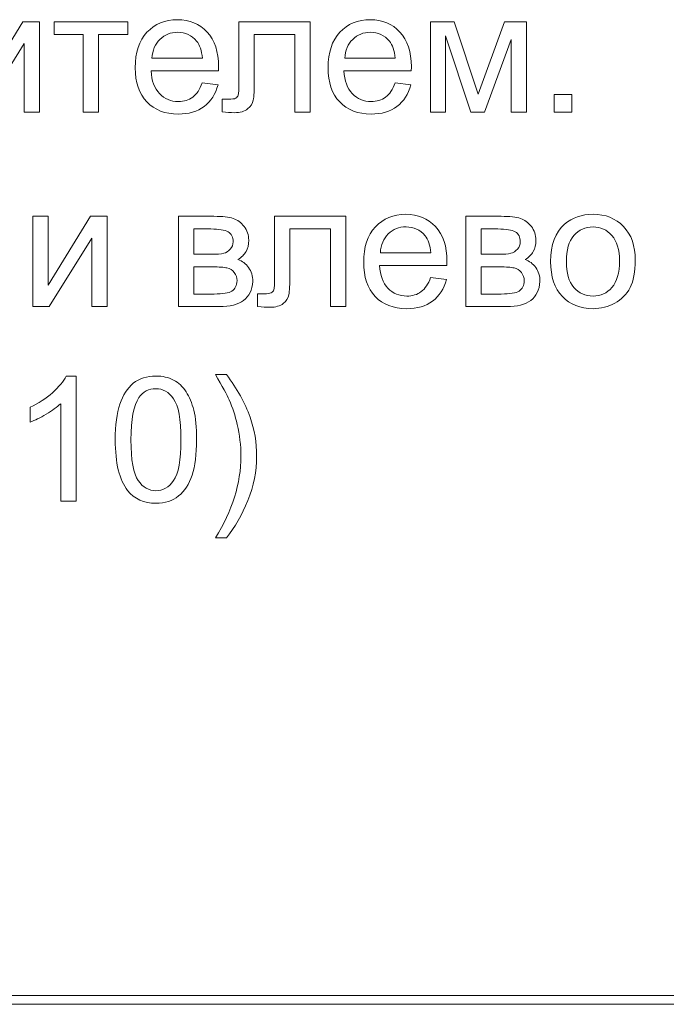
# Model space of a CAD drawing. Units: millimetres. Extents: x -288 to 288, y -127 to 127.
# Drawn here: x -13 to -1, y 2 to 21 of the extents above; entities that cross this region are included whole.
import ezdxf

# ---------------------------------------------------------------- set-up
doc = ezdxf.new("R2010")
doc.units = ezdxf.units.MM
doc.header["$MEASUREMENT"] = 0
doc.layers.add('layer 1', color=7, linetype='Continuous')

msp = doc.modelspace()

# ---------------------------------------------------------------- linework, layer by layer
at = {"layer": 'layer 1', "color": 250, "lineweight": 9}
for points, knots in [([(-14.1868, 20.5362), (-14.1868, 20.5362), (-13.8924, 20.5362), (-13.8924, 20.5362), (-13.8924, 20.5362), (-13.8924, 20.5362), (-13.8924, 19.2107), (-13.8924, 19.2107), (-13.8924, 19.2107), (-13.8924, 19.2107), (-13.0758, 20.5362), (-13.0758, 20.5362), (-13.0758, 20.5362), (-13.0758, 20.5362), (-12.7586, 20.5362), (-12.7586, 20.5362), (-12.7586, 20.5362), (-12.7586, 20.5362), (-12.7586, 18.7985), (-12.7586, 18.7985), (-12.7586, 18.7985), (-12.7586, 18.7985), (-13.0529, 18.7985), (-13.0529, 18.7985), (-13.0529, 18.7985), (-13.0529, 18.7985), (-13.0529, 20.1156), (-13.0529, 20.1156), (-13.0529, 20.1156), (-13.0529, 20.1156), (-13.8695, 18.7985), (-13.8695, 18.7985), (-13.8695, 18.7985), (-13.8695, 18.7985), (-14.1868, 18.7985), (-14.1868, 18.7985), (-14.1868, 18.7985), (-14.1868, 18.7985), (-14.1868, 20.5362), (-14.1868, 20.5362)], [0, 0, 0, 0, 0.0909091, 0.0909091, 0.0909091, 0.0909091, 0.1818182, 0.1818182, 0.1818182, 0.1818182, 0.2727273, 0.2727273, 0.2727273, 0.2727273, 0.3636364, 0.3636364, 0.3636364, 0.3636364, 0.4545455, 0.4545455, 0.4545455, 0.4545455, 0.5454545, 0.5454545, 0.5454545, 0.5454545, 0.6363636, 0.6363636, 0.6363636, 0.6363636, 0.7272727, 0.7272727, 0.7272727, 0.7272727, 0.8181818, 0.8181818, 0.8181818, 0.8181818, 1, 1, 1, 1]), ([(-12.4737, 20.5362), (-12.4737, 20.5362), (-11.0611, 20.5362), (-11.0611, 20.5362), (-11.0611, 20.5362), (-11.0611, 20.5362), (-11.0611, 20.2927), (-11.0611, 20.2927), (-11.0611, 20.2927), (-11.0611, 20.2927), (-11.6208, 20.2927), (-11.6208, 20.2927), (-11.6208, 20.2927), (-11.6208, 20.2927), (-11.6208, 18.7985), (-11.6208, 18.7985), (-11.6208, 18.7985), (-11.6208, 18.7985), (-11.914, 18.7985), (-11.914, 18.7985), (-11.914, 18.7985), (-11.914, 18.7985), (-11.914, 20.2927), (-11.914, 20.2927), (-11.914, 20.2927), (-11.914, 20.2927), (-12.4737, 20.2927), (-12.4737, 20.2927), (-12.4737, 20.2927), (-12.4737, 20.2927), (-12.4737, 20.5362), (-12.4737, 20.5362)], [0, 0, 0, 0, 0.1111111, 0.1111111, 0.1111111, 0.1111111, 0.2222222, 0.2222222, 0.2222222, 0.2222222, 0.3333333, 0.3333333, 0.3333333, 0.3333333, 0.4444444, 0.4444444, 0.4444444, 0.4444444, 0.5555556, 0.5555556, 0.5555556, 0.5555556, 0.6666667, 0.6666667, 0.6666667, 0.6666667, 0.7777778, 0.7777778, 0.7777778, 0.7777778, 1, 1, 1, 1]), ([(-9.6278, 19.3582), (-9.6278, 19.3582), (-9.3234, 19.3208), (-9.3234, 19.3208), (-9.3234, 19.3208), (-9.3714, 19.1426), (-9.4602, 19.0046), (-9.5898, 18.9063), (-9.5898, 18.9063), (-9.72, 18.8086), (-9.8859, 18.7594), (-10.0875, 18.7594), (-10.0875, 18.7594), (-10.3417, 18.7594), (-10.5433, 18.8376), (-10.6919, 18.994), (-10.6919, 18.994), (-10.841, 19.1504), (-10.9153, 19.3699), (-10.9153, 19.6525), (-10.9153, 19.6525), (-10.9153, 19.9452), (-10.8399, 20.172), (-10.6897, 20.3334), (-10.6897, 20.3334), (-10.5388, 20.4949), (-10.3439, 20.5759), (-10.1037, 20.5759), (-10.1037, 20.5759), (-9.8714, 20.5759), (-9.6814, 20.4965), (-9.5345, 20.3385), (-9.5345, 20.3385), (-9.3871, 20.1804), (-9.3133, 19.9575), (-9.3133, 19.671), (-9.3133, 19.671), (-9.3133, 19.6531), (-9.3139, 19.6269), (-9.315, 19.5922), (-9.315, 19.5922), (-9.315, 19.5922), (-10.6109, 19.5922), (-10.6109, 19.5922), (-10.6109, 19.5922), (-10.6003, 19.4012), (-10.5461, 19.2548), (-10.4489, 19.1537), (-10.4489, 19.1537), (-10.3517, 19.0521), (-10.2311, 19.0013), (-10.0858, 19.0013), (-10.0858, 19.0013), (-9.978, 19.0013), (-9.8859, 19.0297), (-9.8094, 19.0867), (-9.8094, 19.0867), (-9.7328, 19.1431), (-9.6725, 19.2336), (-9.6278, 19.3582)], [0, 0, 0, 0, 0.0625, 0.0625, 0.0625, 0.0625, 0.125, 0.125, 0.125, 0.125, 0.1875, 0.1875, 0.1875, 0.1875, 0.25, 0.25, 0.25, 0.25, 0.3125, 0.3125, 0.3125, 0.3125, 0.375, 0.375, 0.375, 0.375, 0.4375, 0.4375, 0.4375, 0.4375, 0.5, 0.5, 0.5, 0.5, 0.5625, 0.5625, 0.5625, 0.5625, 0.625, 0.625, 0.625, 0.625, 0.6875, 0.6875, 0.6875, 0.6875, 0.75, 0.75, 0.75, 0.75, 0.8125, 0.8125, 0.8125, 0.8125, 0.875, 0.875, 0.875, 0.875, 1, 1, 1, 1]), ([(-8.9208, 20.5362), (-8.9208, 20.5362), (-7.5523, 20.5362), (-7.5523, 20.5362), (-7.5523, 20.5362), (-7.5523, 20.5362), (-7.5523, 18.7985), (-7.5523, 18.7985), (-7.5523, 18.7985), (-7.5523, 18.7985), (-7.8455, 18.7985), (-7.8455, 18.7985), (-7.8455, 18.7985), (-7.8455, 18.7985), (-7.8455, 20.2927), (-7.8455, 20.2927), (-7.8455, 20.2927), (-7.8455, 20.2927), (-8.6258, 20.2927), (-8.6258, 20.2927), (-8.6258, 20.2927), (-8.6258, 20.2927), (-8.6258, 19.4269), (-8.6258, 19.4269), (-8.6258, 19.4269), (-8.6258, 19.2252), (-8.6325, 19.0917), (-8.6454, 19.0275), (-8.6454, 19.0275), (-8.6588, 18.9633), (-8.6945, 18.9069), (-8.7537, 18.8588), (-8.7537, 18.8588), (-8.8124, 18.8108), (-8.8979, 18.7868), (-9.009, 18.7868), (-9.009, 18.7868), (-9.0777, 18.7868), (-9.157, 18.7912), (-9.2464, 18.8002), (-9.2464, 18.8002), (-9.2464, 18.8002), (-9.2464, 19.0454), (-9.2464, 19.0454), (-9.2464, 19.0454), (-9.2464, 19.0454), (-9.1168, 19.0454), (-9.1168, 19.0454), (-9.1168, 19.0454), (-9.0559, 19.0454), (-9.0124, 19.0521), (-8.9861, 19.0644), (-8.9861, 19.0644), (-8.9599, 19.0772), (-8.9425, 19.0968), (-8.9336, 19.1241), (-8.9336, 19.1241), (-8.9247, 19.1515), (-8.9208, 19.2403), (-8.9208, 19.3911), (-8.9208, 19.3911), (-8.9208, 19.3911), (-8.9208, 20.5362), (-8.9208, 20.5362)], [0, 0, 0, 0, 0.0588235, 0.0588235, 0.0588235, 0.0588235, 0.1176471, 0.1176471, 0.1176471, 0.1176471, 0.1764706, 0.1764706, 0.1764706, 0.1764706, 0.2352941, 0.2352941, 0.2352941, 0.2352941, 0.2941176, 0.2941176, 0.2941176, 0.2941176, 0.3529412, 0.3529412, 0.3529412, 0.3529412, 0.4117647, 0.4117647, 0.4117647, 0.4117647, 0.4705882, 0.4705882, 0.4705882, 0.4705882, 0.5294118, 0.5294118, 0.5294118, 0.5294118, 0.5882353, 0.5882353, 0.5882353, 0.5882353, 0.6470588, 0.6470588, 0.6470588, 0.6470588, 0.7058824, 0.7058824, 0.7058824, 0.7058824, 0.7647059, 0.7647059, 0.7647059, 0.7647059, 0.8235294, 0.8235294, 0.8235294, 0.8235294, 0.8823529, 0.8823529, 0.8823529, 0.8823529, 1, 1, 1, 1]), ([(-5.9196, 19.3582), (-5.9196, 19.3582), (-5.6152, 19.3208), (-5.6152, 19.3208), (-5.6152, 19.3208), (-5.6632, 19.1426), (-5.752, 19.0046), (-5.8816, 18.9063), (-5.8816, 18.9063), (-6.0118, 18.8086), (-6.1777, 18.7594), (-6.3793, 18.7594), (-6.3793, 18.7594), (-6.6335, 18.7594), (-6.8351, 18.8376), (-6.9837, 18.994), (-6.9837, 18.994), (-7.1328, 19.1504), (-7.2071, 19.3699), (-7.2071, 19.6525), (-7.2071, 19.6525), (-7.2071, 19.9452), (-7.1317, 20.172), (-6.9815, 20.3334), (-6.9815, 20.3334), (-6.8306, 20.4949), (-6.6357, 20.5759), (-6.3955, 20.5759), (-6.3955, 20.5759), (-6.1632, 20.5759), (-5.9732, 20.4965), (-5.8263, 20.3385), (-5.8263, 20.3385), (-5.6789, 20.1804), (-5.6051, 19.9575), (-5.6051, 19.671), (-5.6051, 19.671), (-5.6051, 19.6531), (-5.6057, 19.6269), (-5.6068, 19.5922), (-5.6068, 19.5922), (-5.6068, 19.5922), (-6.9027, 19.5922), (-6.9027, 19.5922), (-6.9027, 19.5922), (-6.8921, 19.4012), (-6.8379, 19.2548), (-6.7407, 19.1537), (-6.7407, 19.1537), (-6.6435, 19.0521), (-6.5229, 19.0013), (-6.3776, 19.0013), (-6.3776, 19.0013), (-6.2698, 19.0013), (-6.1777, 19.0297), (-6.1012, 19.0867), (-6.1012, 19.0867), (-6.0246, 19.1431), (-5.9643, 19.2336), (-5.9196, 19.3582)], [0, 0, 0, 0, 0.0625, 0.0625, 0.0625, 0.0625, 0.125, 0.125, 0.125, 0.125, 0.1875, 0.1875, 0.1875, 0.1875, 0.25, 0.25, 0.25, 0.25, 0.3125, 0.3125, 0.3125, 0.3125, 0.375, 0.375, 0.375, 0.375, 0.4375, 0.4375, 0.4375, 0.4375, 0.5, 0.5, 0.5, 0.5, 0.5625, 0.5625, 0.5625, 0.5625, 0.625, 0.625, 0.625, 0.625, 0.6875, 0.6875, 0.6875, 0.6875, 0.75, 0.75, 0.75, 0.75, 0.8125, 0.8125, 0.8125, 0.8125, 0.875, 0.875, 0.875, 0.875, 1, 1, 1, 1]), ([(-5.2371, 20.5362), (-5.2371, 20.5362), (-4.7791, 20.5362), (-4.7791, 20.5362), (-4.7791, 20.5362), (-4.7791, 20.5362), (-4.3222, 19.1454), (-4.3222, 19.1454), (-4.3222, 19.1454), (-4.3222, 19.1454), (-3.815, 20.5362), (-3.815, 20.5362), (-3.815, 20.5362), (-3.815, 20.5362), (-3.391, 20.5362), (-3.391, 20.5362), (-3.391, 20.5362), (-3.391, 20.5362), (-3.391, 18.7985), (-3.391, 18.7985), (-3.391, 18.7985), (-3.391, 18.7985), (-3.6854, 18.7985), (-3.6854, 18.7985), (-3.6854, 18.7985), (-3.6854, 18.7985), (-3.6854, 20.1977), (-3.6854, 20.1977), (-3.6854, 20.1977), (-3.6854, 20.1977), (-4.1993, 18.7985), (-4.1993, 18.7985), (-4.1993, 18.7985), (-4.1993, 18.7985), (-4.4629, 18.7985), (-4.4629, 18.7985), (-4.4629, 18.7985), (-4.4629, 18.7985), (-4.9489, 20.2647), (-4.9489, 20.2647), (-4.9489, 20.2647), (-4.9489, 20.2647), (-4.9489, 18.7985), (-4.9489, 18.7985), (-4.9489, 18.7985), (-4.9489, 18.7985), (-5.2371, 18.7985), (-5.2371, 18.7985), (-5.2371, 18.7985), (-5.2371, 18.7985), (-5.2371, 20.5362), (-5.2371, 20.5362)], [0, 0, 0, 0, 0.0714286, 0.0714286, 0.0714286, 0.0714286, 0.1428571, 0.1428571, 0.1428571, 0.1428571, 0.2142857, 0.2142857, 0.2142857, 0.2142857, 0.2857143, 0.2857143, 0.2857143, 0.2857143, 0.3571429, 0.3571429, 0.3571429, 0.3571429, 0.4285714, 0.4285714, 0.4285714, 0.4285714, 0.5, 0.5, 0.5, 0.5, 0.5714286, 0.5714286, 0.5714286, 0.5714286, 0.6428571, 0.6428571, 0.6428571, 0.6428571, 0.7142857, 0.7142857, 0.7142857, 0.7142857, 0.7857143, 0.7857143, 0.7857143, 0.7857143, 0.8571429, 0.8571429, 0.8571429, 0.8571429, 1, 1, 1, 1]), ([(-10.5947, 19.8346), (-10.5947, 19.8346), (-9.6245, 19.8346), (-9.6245, 19.8346), (-9.6245, 19.8346), (-9.6373, 19.9804), (-9.6747, 20.0905), (-9.7356, 20.1631), (-9.7356, 20.1631), (-9.8295, 20.2765), (-9.9512, 20.3334), (-10.1004, 20.3334), (-10.1004, 20.3334), (-10.2355, 20.3334), (-10.3495, 20.2882), (-10.4417, 20.1977), (-10.4417, 20.1977), (-10.5338, 20.1072), (-10.5846, 19.986), (-10.5947, 19.8346)], [0, 0, 0, 0, 0.1666667, 0.1666667, 0.1666667, 0.1666667, 0.3333333, 0.3333333, 0.3333333, 0.3333333, 0.5, 0.5, 0.5, 0.5, 0.6666667, 0.6666667, 0.6666667, 0.6666667, 1, 1, 1, 1]), ([(-6.8865, 19.8346), (-6.8865, 19.8346), (-5.9163, 19.8346), (-5.9163, 19.8346), (-5.9163, 19.8346), (-5.9291, 19.9804), (-5.9665, 20.0905), (-6.0274, 20.1631), (-6.0274, 20.1631), (-6.1213, 20.2765), (-6.243, 20.3334), (-6.3922, 20.3334), (-6.3922, 20.3334), (-6.5273, 20.3334), (-6.6413, 20.2882), (-6.7335, 20.1977), (-6.7335, 20.1977), (-6.8256, 20.1072), (-6.8764, 19.986), (-6.8865, 19.8346)], [0, 0, 0, 0, 0.1666667, 0.1666667, 0.1666667, 0.1666667, 0.3333333, 0.3333333, 0.3333333, 0.3333333, 0.5, 0.5, 0.5, 0.5, 0.6666667, 0.6666667, 0.6666667, 0.6666667, 1, 1, 1, 1]), ([(-2.8576, 18.7985), (-2.8576, 18.7985), (-2.8576, 19.1342), (-2.8576, 19.1342), (-2.8576, 19.1342), (-2.8576, 19.1342), (-2.5219, 19.1342), (-2.5219, 19.1342), (-2.5219, 19.1342), (-2.5219, 19.1342), (-2.5219, 18.7985), (-2.5219, 18.7985), (-2.5219, 18.7985), (-2.5219, 18.7985), (-2.8576, 18.7985), (-2.8576, 18.7985)], [0, 0, 0, 0, 0.2, 0.2, 0.2, 0.2, 0.4, 0.4, 0.4, 0.4, 0.6, 0.6, 0.6, 0.6, 1, 1, 1, 1]), ([(-12.8864, 16.7922), (-12.8864, 16.7922), (-12.592, 16.7922), (-12.592, 16.7922), (-12.592, 16.7922), (-12.592, 16.7922), (-12.592, 15.4667), (-12.592, 15.4667), (-12.592, 15.4667), (-12.592, 15.4667), (-11.7754, 16.7922), (-11.7754, 16.7922), (-11.7754, 16.7922), (-11.7754, 16.7922), (-11.4582, 16.7922), (-11.4582, 16.7922), (-11.4582, 16.7922), (-11.4582, 16.7922), (-11.4582, 15.0545), (-11.4582, 15.0545), (-11.4582, 15.0545), (-11.4582, 15.0545), (-11.7525, 15.0545), (-11.7525, 15.0545), (-11.7525, 15.0545), (-11.7525, 15.0545), (-11.7525, 16.3716), (-11.7525, 16.3716), (-11.7525, 16.3716), (-11.7525, 16.3716), (-12.5691, 15.0545), (-12.5691, 15.0545), (-12.5691, 15.0545), (-12.5691, 15.0545), (-12.8864, 15.0545), (-12.8864, 15.0545), (-12.8864, 15.0545), (-12.8864, 15.0545), (-12.8864, 16.7922), (-12.8864, 16.7922)], [0, 0, 0, 0, 0.0909091, 0.0909091, 0.0909091, 0.0909091, 0.1818182, 0.1818182, 0.1818182, 0.1818182, 0.2727273, 0.2727273, 0.2727273, 0.2727273, 0.3636364, 0.3636364, 0.3636364, 0.3636364, 0.4545455, 0.4545455, 0.4545455, 0.4545455, 0.5454545, 0.5454545, 0.5454545, 0.5454545, 0.6363636, 0.6363636, 0.6363636, 0.6363636, 0.7272727, 0.7272727, 0.7272727, 0.7272727, 0.8181818, 0.8181818, 0.8181818, 0.8181818, 1, 1, 1, 1]), ([(-10.0819, 16.7922), (-10.0819, 16.7922), (-9.4027, 16.7922), (-9.4027, 16.7922), (-9.4027, 16.7922), (-9.2357, 16.7922), (-9.1117, 16.7782), (-9.0301, 16.7509), (-9.0301, 16.7509), (-8.9491, 16.7229), (-8.8793, 16.6721), (-8.8206, 16.5978), (-8.8206, 16.5978), (-8.7626, 16.5235), (-8.733, 16.4347), (-8.733, 16.3308), (-8.733, 16.3308), (-8.733, 16.2482), (-8.7503, 16.1755), (-8.7849, 16.1141), (-8.7849, 16.1141), (-8.819, 16.0527), (-8.8709, 16.0007), (-8.9396, 15.9594), (-8.9396, 15.9594), (-8.8575, 15.932), (-8.7899, 15.8812), (-8.7357, 15.8063), (-8.7357, 15.8063), (-8.6816, 15.7315), (-8.6548, 15.6432), (-8.6548, 15.5405), (-8.6548, 15.5405), (-8.6654, 15.3757), (-8.7246, 15.2533), (-8.8313, 15.174), (-8.8313, 15.174), (-8.9385, 15.0942), (-9.0938, 15.0545), (-9.2977, 15.0545), (-9.2977, 15.0545), (-9.2977, 15.0545), (-10.0819, 15.0545), (-10.0819, 15.0545), (-10.0819, 15.0545), (-10.0819, 15.0545), (-10.0819, 16.7922), (-10.0819, 16.7922)], [0, 0, 0, 0, 0.0769231, 0.0769231, 0.0769231, 0.0769231, 0.1538462, 0.1538462, 0.1538462, 0.1538462, 0.2307692, 0.2307692, 0.2307692, 0.2307692, 0.3076923, 0.3076923, 0.3076923, 0.3076923, 0.3846154, 0.3846154, 0.3846154, 0.3846154, 0.4615385, 0.4615385, 0.4615385, 0.4615385, 0.5384615, 0.5384615, 0.5384615, 0.5384615, 0.6153846, 0.6153846, 0.6153846, 0.6153846, 0.6923077, 0.6923077, 0.6923077, 0.6923077, 0.7692308, 0.7692308, 0.7692308, 0.7692308, 0.8461538, 0.8461538, 0.8461538, 0.8461538, 1, 1, 1, 1]), ([(-8.2359, 16.7922), (-8.2359, 16.7922), (-6.8674, 16.7922), (-6.8674, 16.7922), (-6.8674, 16.7922), (-6.8674, 16.7922), (-6.8674, 15.0545), (-6.8674, 15.0545), (-6.8674, 15.0545), (-6.8674, 15.0545), (-7.1606, 15.0545), (-7.1606, 15.0545), (-7.1606, 15.0545), (-7.1606, 15.0545), (-7.1606, 16.5487), (-7.1606, 16.5487), (-7.1606, 16.5487), (-7.1606, 16.5487), (-7.9409, 16.5487), (-7.9409, 16.5487), (-7.9409, 16.5487), (-7.9409, 16.5487), (-7.9409, 15.6829), (-7.9409, 15.6829), (-7.9409, 15.6829), (-7.9409, 15.4812), (-7.9476, 15.3477), (-7.9605, 15.2835), (-7.9605, 15.2835), (-7.9739, 15.2193), (-8.0096, 15.1629), (-8.0688, 15.1148), (-8.0688, 15.1148), (-8.1275, 15.0668), (-8.213, 15.0428), (-8.3241, 15.0428), (-8.3241, 15.0428), (-8.3928, 15.0428), (-8.4721, 15.0472), (-8.5615, 15.0562), (-8.5615, 15.0562), (-8.5615, 15.0562), (-8.5615, 15.3014), (-8.5615, 15.3014), (-8.5615, 15.3014), (-8.5615, 15.3014), (-8.4319, 15.3014), (-8.4319, 15.3014), (-8.4319, 15.3014), (-8.371, 15.3014), (-8.3275, 15.3081), (-8.3012, 15.3204), (-8.3012, 15.3204), (-8.275, 15.3332), (-8.2576, 15.3528), (-8.2487, 15.3801), (-8.2487, 15.3801), (-8.2398, 15.4075), (-8.2359, 15.4963), (-8.2359, 15.6471), (-8.2359, 15.6471), (-8.2359, 15.6471), (-8.2359, 16.7922), (-8.2359, 16.7922)], [0, 0, 0, 0, 0.0588235, 0.0588235, 0.0588235, 0.0588235, 0.1176471, 0.1176471, 0.1176471, 0.1176471, 0.1764706, 0.1764706, 0.1764706, 0.1764706, 0.2352941, 0.2352941, 0.2352941, 0.2352941, 0.2941176, 0.2941176, 0.2941176, 0.2941176, 0.3529412, 0.3529412, 0.3529412, 0.3529412, 0.4117647, 0.4117647, 0.4117647, 0.4117647, 0.4705882, 0.4705882, 0.4705882, 0.4705882, 0.5294118, 0.5294118, 0.5294118, 0.5294118, 0.5882353, 0.5882353, 0.5882353, 0.5882353, 0.6470588, 0.6470588, 0.6470588, 0.6470588, 0.7058824, 0.7058824, 0.7058824, 0.7058824, 0.7647059, 0.7647059, 0.7647059, 0.7647059, 0.8235294, 0.8235294, 0.8235294, 0.8235294, 0.8823529, 0.8823529, 0.8823529, 0.8823529, 1, 1, 1, 1]), ([(-5.2347, 15.6142), (-5.2347, 15.6142), (-4.9303, 15.5768), (-4.9303, 15.5768), (-4.9303, 15.5768), (-4.9783, 15.3986), (-5.0671, 15.2606), (-5.1967, 15.1623), (-5.1967, 15.1623), (-5.3269, 15.0646), (-5.4928, 15.0154), (-5.6944, 15.0154), (-5.6944, 15.0154), (-5.9486, 15.0154), (-6.1502, 15.0936), (-6.2988, 15.25), (-6.2988, 15.25), (-6.4479, 15.4064), (-6.5222, 15.6259), (-6.5222, 15.9085), (-6.5222, 15.9085), (-6.5222, 16.2012), (-6.4468, 16.428), (-6.2966, 16.5894), (-6.2966, 16.5894), (-6.1457, 16.7509), (-5.9508, 16.8319), (-5.7106, 16.8319), (-5.7106, 16.8319), (-5.4783, 16.8319), (-5.2883, 16.7525), (-5.1414, 16.5945), (-5.1414, 16.5945), (-4.994, 16.4364), (-4.9202, 16.2135), (-4.9202, 15.927), (-4.9202, 15.927), (-4.9202, 15.9091), (-4.9208, 15.8829), (-4.9219, 15.8482), (-4.9219, 15.8482), (-4.9219, 15.8482), (-6.2178, 15.8482), (-6.2178, 15.8482), (-6.2178, 15.8482), (-6.2072, 15.6572), (-6.153, 15.5108), (-6.0558, 15.4097), (-6.0558, 15.4097), (-5.9586, 15.3081), (-5.838, 15.2573), (-5.6927, 15.2573), (-5.6927, 15.2573), (-5.5849, 15.2573), (-5.4928, 15.2857), (-5.4163, 15.3427), (-5.4163, 15.3427), (-5.3397, 15.3991), (-5.2794, 15.4896), (-5.2347, 15.6142)], [0, 0, 0, 0, 0.0625, 0.0625, 0.0625, 0.0625, 0.125, 0.125, 0.125, 0.125, 0.1875, 0.1875, 0.1875, 0.1875, 0.25, 0.25, 0.25, 0.25, 0.3125, 0.3125, 0.3125, 0.3125, 0.375, 0.375, 0.375, 0.375, 0.4375, 0.4375, 0.4375, 0.4375, 0.5, 0.5, 0.5, 0.5, 0.5625, 0.5625, 0.5625, 0.5625, 0.625, 0.625, 0.625, 0.625, 0.6875, 0.6875, 0.6875, 0.6875, 0.75, 0.75, 0.75, 0.75, 0.8125, 0.8125, 0.8125, 0.8125, 0.875, 0.875, 0.875, 0.875, 1, 1, 1, 1]), ([(-4.5589, 16.7922), (-4.5589, 16.7922), (-3.8797, 16.7922), (-3.8797, 16.7922), (-3.8797, 16.7922), (-3.7127, 16.7922), (-3.5887, 16.7782), (-3.5071, 16.7509), (-3.5071, 16.7509), (-3.4261, 16.7229), (-3.3563, 16.6721), (-3.2976, 16.5978), (-3.2976, 16.5978), (-3.2396, 16.5235), (-3.21, 16.4347), (-3.21, 16.3308), (-3.21, 16.3308), (-3.21, 16.2482), (-3.2273, 16.1755), (-3.2619, 16.1141), (-3.2619, 16.1141), (-3.296, 16.0527), (-3.3479, 16.0007), (-3.4166, 15.9594), (-3.4166, 15.9594), (-3.3345, 15.932), (-3.2669, 15.8812), (-3.2127, 15.8063), (-3.2127, 15.8063), (-3.1586, 15.7315), (-3.1318, 15.6432), (-3.1318, 15.5405), (-3.1318, 15.5405), (-3.1424, 15.3757), (-3.2016, 15.2533), (-3.3083, 15.174), (-3.3083, 15.174), (-3.4155, 15.0942), (-3.5708, 15.0545), (-3.7747, 15.0545), (-3.7747, 15.0545), (-3.7747, 15.0545), (-4.5589, 15.0545), (-4.5589, 15.0545), (-4.5589, 15.0545), (-4.5589, 15.0545), (-4.5589, 16.7922), (-4.5589, 16.7922)], [0, 0, 0, 0, 0.0769231, 0.0769231, 0.0769231, 0.0769231, 0.1538462, 0.1538462, 0.1538462, 0.1538462, 0.2307692, 0.2307692, 0.2307692, 0.2307692, 0.3076923, 0.3076923, 0.3076923, 0.3076923, 0.3846154, 0.3846154, 0.3846154, 0.3846154, 0.4615385, 0.4615385, 0.4615385, 0.4615385, 0.5384615, 0.5384615, 0.5384615, 0.5384615, 0.6153846, 0.6153846, 0.6153846, 0.6153846, 0.6923077, 0.6923077, 0.6923077, 0.6923077, 0.7692308, 0.7692308, 0.7692308, 0.7692308, 0.8461538, 0.8461538, 0.8461538, 0.8461538, 1, 1, 1, 1]), ([(-2.9267, 15.9236), (-2.9267, 16.2454), (-2.8374, 16.4839), (-2.6581, 16.6386), (-2.6581, 16.6386), (-2.5089, 16.7671), (-2.3268, 16.8319), (-2.1118, 16.8319), (-2.1118, 16.8319), (-1.8727, 16.8319), (-1.6772, 16.7537), (-1.5259, 16.5967), (-1.5259, 16.5967), (-1.3739, 16.4403), (-1.2985, 16.2241), (-1.2985, 15.9482), (-1.2985, 15.9482), (-1.2985, 15.7242), (-1.332, 15.5483), (-1.3991, 15.4204), (-1.3991, 15.4204), (-1.4661, 15.2919), (-1.5638, 15.1925), (-1.6918, 15.1215), (-1.6918, 15.1215), (-1.8202, 15.0506), (-1.9599, 15.0154), (-2.1118, 15.0154), (-2.1118, 15.0154), (-2.3548, 15.0154), (-2.5514, 15.093), (-2.7016, 15.2494), (-2.7016, 15.2494), (-2.8519, 15.4053), (-2.9267, 15.6298), (-2.9267, 15.9236)], [0, 0, 0, 0, 0.1, 0.1, 0.1, 0.1, 0.2, 0.2, 0.2, 0.2, 0.3, 0.3, 0.3, 0.3, 0.4, 0.4, 0.4, 0.4, 0.5, 0.5, 0.5, 0.5, 0.6, 0.6, 0.6, 0.6, 0.7, 0.7, 0.7, 0.7, 0.8, 0.8, 0.8, 0.8, 1, 1, 1, 1]), ([(-9.787, 16.061), (-9.787, 16.061), (-9.4731, 16.061), (-9.4731, 16.061), (-9.4731, 16.061), (-9.3474, 16.061), (-9.2614, 16.0672), (-9.2144, 16.0806), (-9.2144, 16.0806), (-9.1675, 16.0934), (-9.1256, 16.1202), (-9.0882, 16.1599), (-9.0882, 16.1599), (-9.0513, 16.1996), (-9.0329, 16.2476), (-9.0329, 16.3029), (-9.0329, 16.3029), (-9.0329, 16.3945), (-9.0653, 16.4587), (-9.1301, 16.4945), (-9.1301, 16.4945), (-9.1949, 16.5308), (-9.306, 16.5487), (-9.463, 16.5487), (-9.463, 16.5487), (-9.463, 16.5487), (-9.787, 16.5487), (-9.787, 16.5487), (-9.787, 16.5487), (-9.787, 16.5487), (-9.787, 16.061), (-9.787, 16.061)], [0, 0, 0, 0, 0.1111111, 0.1111111, 0.1111111, 0.1111111, 0.2222222, 0.2222222, 0.2222222, 0.2222222, 0.3333333, 0.3333333, 0.3333333, 0.3333333, 0.4444444, 0.4444444, 0.4444444, 0.4444444, 0.5555556, 0.5555556, 0.5555556, 0.5555556, 0.6666667, 0.6666667, 0.6666667, 0.6666667, 0.7777778, 0.7777778, 0.7777778, 0.7777778, 1, 1, 1, 1]), ([(-6.2016, 16.0906), (-6.2016, 16.0906), (-5.2314, 16.0906), (-5.2314, 16.0906), (-5.2314, 16.0906), (-5.2442, 16.2364), (-5.2816, 16.3465), (-5.3425, 16.4191), (-5.3425, 16.4191), (-5.4364, 16.5325), (-5.5581, 16.5894), (-5.7073, 16.5894), (-5.7073, 16.5894), (-5.8424, 16.5894), (-5.9564, 16.5442), (-6.0486, 16.4537), (-6.0486, 16.4537), (-6.1407, 16.3632), (-6.1915, 16.242), (-6.2016, 16.0906)], [0, 0, 0, 0, 0.1666667, 0.1666667, 0.1666667, 0.1666667, 0.3333333, 0.3333333, 0.3333333, 0.3333333, 0.5, 0.5, 0.5, 0.5, 0.6666667, 0.6666667, 0.6666667, 0.6666667, 1, 1, 1, 1]), ([(-4.264, 16.061), (-4.264, 16.061), (-3.9501, 16.061), (-3.9501, 16.061), (-3.9501, 16.061), (-3.8244, 16.061), (-3.7384, 16.0672), (-3.6914, 16.0806), (-3.6914, 16.0806), (-3.6445, 16.0934), (-3.6026, 16.1202), (-3.5652, 16.1599), (-3.5652, 16.1599), (-3.5283, 16.1996), (-3.5099, 16.2476), (-3.5099, 16.3029), (-3.5099, 16.3029), (-3.5099, 16.3945), (-3.5423, 16.4587), (-3.6071, 16.4945), (-3.6071, 16.4945), (-3.6719, 16.5308), (-3.783, 16.5487), (-3.94, 16.5487), (-3.94, 16.5487), (-3.94, 16.5487), (-4.264, 16.5487), (-4.264, 16.5487), (-4.264, 16.5487), (-4.264, 16.5487), (-4.264, 16.061), (-4.264, 16.061)], [0, 0, 0, 0, 0.1111111, 0.1111111, 0.1111111, 0.1111111, 0.2222222, 0.2222222, 0.2222222, 0.2222222, 0.3333333, 0.3333333, 0.3333333, 0.3333333, 0.4444444, 0.4444444, 0.4444444, 0.4444444, 0.5555556, 0.5555556, 0.5555556, 0.5555556, 0.6666667, 0.6666667, 0.6666667, 0.6666667, 0.7777778, 0.7777778, 0.7777778, 0.7777778, 1, 1, 1, 1]), ([(-2.624, 15.9236), (-2.624, 15.7008), (-2.5754, 15.5343), (-2.4782, 15.4237), (-2.4782, 15.4237), (-2.381, 15.3126), (-2.2587, 15.2573), (-2.1118, 15.2573), (-2.1118, 15.2573), (-1.9655, 15.2573), (-1.8437, 15.3131), (-1.7465, 15.4243), (-1.7465, 15.4243), (-1.6499, 15.5354), (-1.6013, 15.7052), (-1.6013, 15.9331), (-1.6013, 15.9331), (-1.6013, 16.1482), (-1.6499, 16.3113), (-1.7476, 16.4219), (-1.7476, 16.4219), (-1.8454, 16.5325), (-1.9666, 16.5878), (-2.1118, 16.5878), (-2.1118, 16.5878), (-2.2587, 16.5878), (-2.381, 16.5325), (-2.4782, 16.4224), (-2.4782, 16.4224), (-2.5754, 16.3124), (-2.624, 16.1459), (-2.624, 15.9236)], [0, 0, 0, 0, 0.1111111, 0.1111111, 0.1111111, 0.1111111, 0.2222222, 0.2222222, 0.2222222, 0.2222222, 0.3333333, 0.3333333, 0.3333333, 0.3333333, 0.4444444, 0.4444444, 0.4444444, 0.4444444, 0.5555556, 0.5555556, 0.5555556, 0.5555556, 0.6666667, 0.6666667, 0.6666667, 0.6666667, 0.7777778, 0.7777778, 0.7777778, 0.7777778, 1, 1, 1, 1]), ([(-9.787, 15.2969), (-9.787, 15.2969), (-9.3993, 15.2969), (-9.3993, 15.2969), (-9.3993, 15.2969), (-9.2323, 15.2969), (-9.1178, 15.3159), (-9.0558, 15.355), (-9.0558, 15.355), (-8.9932, 15.3935), (-8.9608, 15.4606), (-8.9575, 15.555), (-8.9575, 15.555), (-8.9575, 15.6108), (-8.9754, 15.6622), (-9.0117, 15.7097), (-9.0117, 15.7097), (-9.0474, 15.7572), (-9.0943, 15.7873), (-9.1519, 15.7996), (-9.1519, 15.7996), (-9.21, 15.8125), (-9.3027, 15.8186), (-9.4306, 15.8186), (-9.4306, 15.8186), (-9.4306, 15.8186), (-9.787, 15.8186), (-9.787, 15.8186), (-9.787, 15.8186), (-9.787, 15.8186), (-9.787, 15.2969), (-9.787, 15.2969)], [0, 0, 0, 0, 0.1111111, 0.1111111, 0.1111111, 0.1111111, 0.2222222, 0.2222222, 0.2222222, 0.2222222, 0.3333333, 0.3333333, 0.3333333, 0.3333333, 0.4444444, 0.4444444, 0.4444444, 0.4444444, 0.5555556, 0.5555556, 0.5555556, 0.5555556, 0.6666667, 0.6666667, 0.6666667, 0.6666667, 0.7777778, 0.7777778, 0.7777778, 0.7777778, 1, 1, 1, 1]), ([(-4.264, 15.2969), (-4.264, 15.2969), (-3.8763, 15.2969), (-3.8763, 15.2969), (-3.8763, 15.2969), (-3.7093, 15.2969), (-3.5948, 15.3159), (-3.5328, 15.355), (-3.5328, 15.355), (-3.4702, 15.3935), (-3.4378, 15.4606), (-3.4345, 15.555), (-3.4345, 15.555), (-3.4345, 15.6108), (-3.4524, 15.6622), (-3.4887, 15.7097), (-3.4887, 15.7097), (-3.5244, 15.7572), (-3.5713, 15.7873), (-3.6289, 15.7996), (-3.6289, 15.7996), (-3.687, 15.8125), (-3.7797, 15.8186), (-3.9076, 15.8186), (-3.9076, 15.8186), (-3.9076, 15.8186), (-4.264, 15.8186), (-4.264, 15.8186), (-4.264, 15.8186), (-4.264, 15.8186), (-4.264, 15.2969), (-4.264, 15.2969)], [0, 0, 0, 0, 0.1111111, 0.1111111, 0.1111111, 0.1111111, 0.2222222, 0.2222222, 0.2222222, 0.2222222, 0.3333333, 0.3333333, 0.3333333, 0.3333333, 0.4444444, 0.4444444, 0.4444444, 0.4444444, 0.5555556, 0.5555556, 0.5555556, 0.5555556, 0.6666667, 0.6666667, 0.6666667, 0.6666667, 0.7777778, 0.7777778, 0.7777778, 0.7777778, 1, 1, 1, 1]), ([(-12.0548, 11.3105), (-12.0548, 11.3105), (-12.3492, 11.3105), (-12.3492, 11.3105), (-12.3492, 11.3105), (-12.3492, 11.3105), (-12.3492, 13.1873), (-12.3492, 13.1873), (-12.3492, 13.1873), (-12.4201, 13.1197), (-12.5128, 13.0521), (-12.6279, 12.9845), (-12.6279, 12.9845), (-12.7435, 12.9169), (-12.8469, 12.8661), (-12.9385, 12.8326), (-12.9385, 12.8326), (-12.9385, 12.8326), (-12.9385, 13.1169), (-12.9385, 13.1169), (-12.9385, 13.1169), (-12.7737, 13.1945), (-12.6296, 13.2884), (-12.5061, 13.3984), (-12.5061, 13.3984), (-12.3832, 13.509), (-12.2955, 13.6157), (-12.2442, 13.7196), (-12.2442, 13.7196), (-12.2442, 13.7196), (-12.0548, 13.7196), (-12.0548, 13.7196), (-12.0548, 13.7196), (-12.0548, 13.7196), (-12.0548, 11.3105), (-12.0548, 11.3105)], [0, 0, 0, 0, 0.1, 0.1, 0.1, 0.1, 0.2, 0.2, 0.2, 0.2, 0.3, 0.3, 0.3, 0.3, 0.4, 0.4, 0.4, 0.4, 0.5, 0.5, 0.5, 0.5, 0.6, 0.6, 0.6, 0.6, 0.7, 0.7, 0.7, 0.7, 0.8, 0.8, 0.8, 0.8, 1, 1, 1, 1]), ([(-11.3002, 12.4935), (-11.3002, 12.7773), (-11.2712, 13.0057), (-11.2125, 13.1783), (-11.2125, 13.1783), (-11.1544, 13.3515), (-11.0673, 13.485), (-10.9522, 13.5788), (-10.9522, 13.5788), (-10.8372, 13.6727), (-10.6925, 13.7196), (-10.5182, 13.7196), (-10.5182, 13.7196), (-10.3892, 13.7196), (-10.2764, 13.6933), (-10.1792, 13.6414), (-10.1792, 13.6414), (-10.082, 13.59), (-10.0021, 13.5152), (-9.9384, 13.4174), (-9.9384, 13.4174), (-9.8753, 13.3197), (-9.8256, 13.2007), (-9.7899, 13.0605), (-9.7899, 13.0605), (-9.7535, 12.9203), (-9.7357, 12.7315), (-9.7357, 12.4935), (-9.7357, 12.4935), (-9.7357, 12.212), (-9.7647, 11.9852), (-9.8222, 11.8121), (-9.8222, 11.8121), (-9.8803, 11.6389), (-9.9669, 11.5054), (-10.082, 11.411), (-10.082, 11.411), (-10.197, 11.3166), (-10.3423, 11.2697), (-10.5182, 11.2697), (-10.5182, 11.2697), (-10.7495, 11.2697), (-10.931, 11.3524), (-11.0628, 11.5183), (-11.0628, 11.5183), (-11.2209, 11.7177), (-11.3002, 12.0433), (-11.3002, 12.4935)], [0, 0, 0, 0, 0.0769231, 0.0769231, 0.0769231, 0.0769231, 0.1538462, 0.1538462, 0.1538462, 0.1538462, 0.2307692, 0.2307692, 0.2307692, 0.2307692, 0.3076923, 0.3076923, 0.3076923, 0.3076923, 0.3846154, 0.3846154, 0.3846154, 0.3846154, 0.4615385, 0.4615385, 0.4615385, 0.4615385, 0.5384615, 0.5384615, 0.5384615, 0.5384615, 0.6153846, 0.6153846, 0.6153846, 0.6153846, 0.6923077, 0.6923077, 0.6923077, 0.6923077, 0.7692308, 0.7692308, 0.7692308, 0.7692308, 0.8461538, 0.8461538, 0.8461538, 0.8461538, 1, 1, 1, 1]), ([(-9.1615, 10.605), (-9.1615, 10.605), (-9.3726, 10.605), (-9.3726, 10.605), (-9.3726, 10.605), (-9.0464, 11.129), (-8.8833, 11.6529), (-8.8833, 12.178), (-8.8833, 12.178), (-8.8833, 12.3829), (-8.9068, 12.5863), (-8.9537, 12.7885), (-8.9537, 12.7885), (-8.9906, 12.9516), (-9.0425, 13.1091), (-9.109, 13.2593), (-9.109, 13.2593), (-9.1514, 13.3576), (-9.2391, 13.5213), (-9.3726, 13.7503), (-9.3726, 13.7503), (-9.3726, 13.7503), (-9.1615, 13.7503), (-9.1615, 13.7503), (-9.1615, 13.7503), (-8.9565, 13.4766), (-8.8046, 13.2018), (-8.7063, 12.9259), (-8.7063, 12.9259), (-8.6225, 12.6879), (-8.5806, 12.4394), (-8.5806, 12.1796), (-8.5806, 12.1796), (-8.5806, 11.8847), (-8.637, 11.6004), (-8.7498, 11.325), (-8.7498, 11.325), (-8.8627, 11.0502), (-9.0001, 10.81), (-9.1615, 10.605)], [0, 0, 0, 0, 0.0909091, 0.0909091, 0.0909091, 0.0909091, 0.1818182, 0.1818182, 0.1818182, 0.1818182, 0.2727273, 0.2727273, 0.2727273, 0.2727273, 0.3636364, 0.3636364, 0.3636364, 0.3636364, 0.4545455, 0.4545455, 0.4545455, 0.4545455, 0.5454545, 0.5454545, 0.5454545, 0.5454545, 0.6363636, 0.6363636, 0.6363636, 0.6363636, 0.7272727, 0.7272727, 0.7272727, 0.7272727, 0.8181818, 0.8181818, 0.8181818, 0.8181818, 1, 1, 1, 1]), ([(-10.9975, 12.4935), (-10.9975, 12.0998), (-10.9511, 11.8378), (-10.8589, 11.7071), (-10.8589, 11.7071), (-10.7668, 11.5769), (-10.6534, 11.5116), (-10.5182, 11.5116), (-10.5182, 11.5116), (-10.3825, 11.5116), (-10.2691, 11.5775), (-10.1769, 11.7082), (-10.1769, 11.7082), (-10.0848, 11.8389), (-10.0384, 12.1009), (-10.0384, 12.4935), (-10.0384, 12.4935), (-10.0384, 12.8885), (-10.0848, 13.151), (-10.1769, 13.2806), (-10.1769, 13.2806), (-10.2691, 13.4107), (-10.3836, 13.4755), (-10.521, 13.4755), (-10.521, 13.4755), (-10.6567, 13.4755), (-10.7646, 13.418), (-10.8455, 13.3035), (-10.8455, 13.3035), (-10.9466, 13.1577), (-10.9975, 12.8873), (-10.9975, 12.4935)], [0, 0, 0, 0, 0.1111111, 0.1111111, 0.1111111, 0.1111111, 0.2222222, 0.2222222, 0.2222222, 0.2222222, 0.3333333, 0.3333333, 0.3333333, 0.3333333, 0.4444444, 0.4444444, 0.4444444, 0.4444444, 0.5555556, 0.5555556, 0.5555556, 0.5555556, 0.6666667, 0.6666667, 0.6666667, 0.6666667, 0.7777778, 0.7777778, 0.7777778, 0.7777778, 1, 1, 1, 1])]:
    msp.add_open_spline(points, degree=3, knots=knots, dxfattribs=at)
at = {"layer": 'layer 1', "lineweight": 9}
msp.add_open_spline([(-44.5135, 1.6299), (-44.5135, 1.6299), (-0.1058, 1.6299), (-0.1058, 1.6299), (-0.1058, 1.6299), (-0.1058, 1.6299), (-0.1058, 1.7993), (-0.1058, 1.7993), (-0.1058, 1.7993), (-0.1058, 1.7993), (-44.5135, 1.7993), (-44.5135, 1.7993), (-44.5135, 1.7993), (-44.5135, 1.7993), (-44.5135, 1.6299), (-44.5135, 1.6299)], degree=3, knots=[0, 0, 0, 0, 0.2, 0.2, 0.2, 0.2, 0.4, 0.4, 0.4, 0.4, 0.6, 0.6, 0.6, 0.6, 1, 1, 1, 1], dxfattribs=at)

doc.saveas('drawing.dxf')
